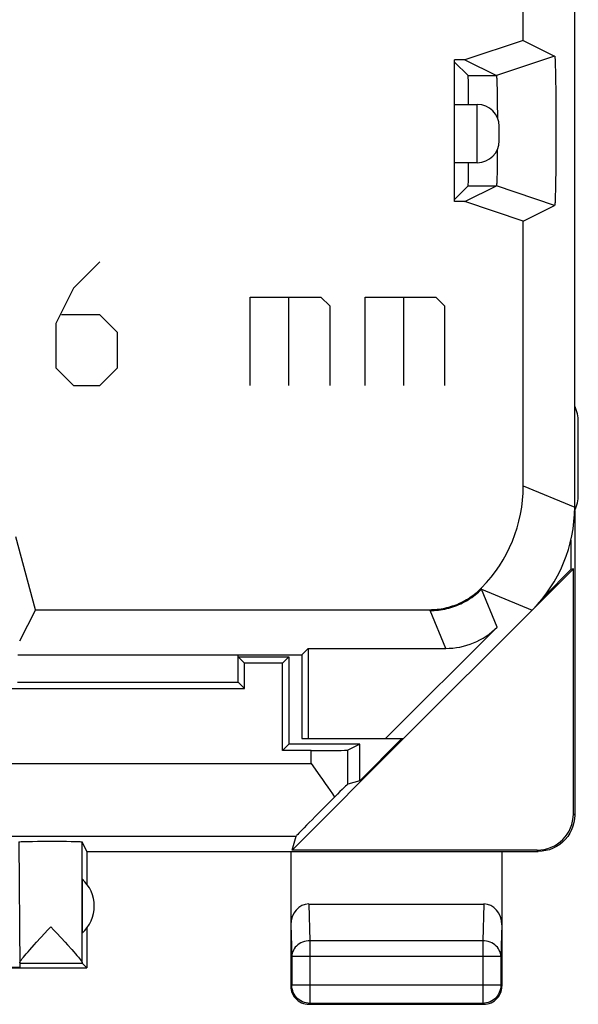
# Model space of a CAD drawing. Units: millimetres. Extents: x -11.2 to 11.2, y -24.5 to 24.5.
# Drawn here: x 3.5 to 11.2, y -24.5 to -11 of the extents above; entities that cross this region are included whole.
import ezdxf

# ---------------------------------------------------------------- set-up
doc = ezdxf.new("R2010")
doc.units = ezdxf.units.MM
doc.header["$LTSCALE"] = 16.335
doc.layers.get('0').update_dxf_attribs({"linetype": 'CONTINUOUS'})
for name, color, linetype in [('ASSI', 7, 'CONTINUOUS'), ('CURVE', 7, 'CONTINUOUS'), ('DRAFT', 7, 'CONTINUOUS'), ('RACCORDO', 7, 'CONTINUOUS'), ('SMUSSO', 7, 'CONTINUOUS')]:
    doc.layers.add(name, color=color, linetype=linetype)

msp = doc.modelspace()

# ---------------------------------------------------------------- linework, layer by layer
at = {"color": 7, "linetype": 'CONTINUOUS'}
for p, q in [((9.5, -12.139), (9.812, -12.139)), ((10.112, -12.639), (10.112, -12.439)), ((9.812, -12.939), (9.5, -12.939))]:
    msp.add_line(p, q, dxfattribs=at)
at = {"color": 253, "linetype": 'CONTINUOUS'}
msp.add_line((9.812, -12.939), (9.812, -12.139), dxfattribs=at)
at = {"color": 7, "linetype": 'CONTINUOUS'}
for centre, start, end in [((9.812, -12.439), 0.0012, 90), ((9.812, -12.639), 270, 359.9988)]:
    msp.add_arc(centre, 0.3, start, end, dxfattribs=at)
at = {"layer": 'ASSI', "color": 7, "linetype": 'CONTINUOUS'}
for p, q in [((11.15, -17.672), (11.15, 17.672)), ((10.443, -11.259), (10.443, -8.741)), ((10.443, -11.259), (9.643, -11.527)), ((10.443, -11.259), (10.875, -11.475)), ((10.875, -11.475), (10.075, -11.743)), ((10.879, -11.496), (10.879, -11.501)), ((9.643, -11.527), (9.5, -11.527)), ((9.5, -13.473), (9.5, -11.527)), ((9.5, -11.556), (9.688, -11.743)), ((9.643, -11.527), (10.075, -11.743)), ((10.879, -11.501), (10.879, -11.505)), ((10.879, -11.505), (10.88, -11.511)), ((10.88, -11.511), (10.88, -11.516)), ((10.88, -11.516), (10.881, -11.526)), ((10.881, -11.526), (10.881, -11.536)), ((10.881, -11.536), (10.882, -11.551)), ((10.882, -11.551), (10.882, -11.568)), ((10.882, -11.568), (10.883, -11.591)), ((10.883, -11.591), (10.884, -11.622)), ((10.884, -11.622), (10.885, -11.669)), ((10.077, -11.758), (10.078, -11.761)), ((10.078, -11.761), (10.078, -11.764)), ((10.078, -11.764), (10.078, -11.768)), ((10.885, -11.669), (10.887, -11.735)), ((10.887, -11.735), (10.888, -11.824)), ((10.078, -11.768), (10.078, -11.772)), ((10.078, -11.772), (10.079, -11.779)), ((10.079, -11.779), (10.079, -11.786)), ((10.079, -11.786), (10.08, -11.794)), ((10.08, -11.794), (10.08, -11.806)), ((10.08, -11.806), (10.081, -11.823)), ((10.081, -11.823), (10.081, -11.844)), ((10.081, -11.844), (10.082, -11.873)), ((10.082, -11.873), (10.083, -11.915)), ((10.888, -11.824), (10.89, -11.924)), ((10.083, -11.915), (10.084, -11.978)), ((10.084, -11.978), (10.086, -12.061)), ((10.89, -11.924), (10.891, -12.043)), ((10.086, -12.061), (10.087, -12.159)), ((10.087, -12.159), (10.088, -12.273)), ((10.891, -12.043), (10.892, -12.169)), ((10.892, -12.169), (10.893, -12.311)), ((10.088, -12.273), (10.088, -12.321)), ((10.893, -12.311), (10.893, -12.458)), ((10.893, -12.458), (10.893, -12.605)), ((10.893, -12.689), (10.892, -12.831)), ((10.893, -12.605), (10.893, -12.689)), ((10.087, -12.757), (10.087, -12.861)), ((10.892, -12.831), (10.891, -12.957)), ((10.085, -12.958), (10.084, -13.039)), ((10.087, -12.861), (10.085, -12.958)), ((10.891, -12.957), (10.89, -13.076)), ((10.083, -13.095), (10.082, -13.135)), ((10.084, -13.039), (10.083, -13.095)), ((10.89, -13.076), (10.888, -13.176)), ((10.079, -13.223), (10.078, -13.228)), ((10.078, -13.228), (10.078, -13.232)), ((10.078, -13.232), (10.078, -13.236)), ((10.078, -13.236), (10.078, -13.239)), ((10.08, -13.197), (10.079, -13.208)), ((10.079, -13.208), (10.079, -13.216)), ((10.079, -13.216), (10.079, -13.223)), ((10.081, -13.184), (10.08, -13.197)), ((10.082, -13.135), (10.081, -13.163)), ((10.081, -13.163), (10.081, -13.184)), ((10.888, -13.176), (10.887, -13.265)), ((9.5, -13.444), (9.688, -13.257)), ((9.643, -13.473), (10.075, -13.257)), ((10.875, -13.525), (10.075, -13.257)), ((10.884, -13.378), (10.883, -13.409)), ((10.885, -13.331), (10.884, -13.378)), ((10.887, -13.265), (10.885, -13.331)), ((9.643, -13.473), (9.5, -13.473)), ((10.443, -13.741), (9.643, -13.473)), ((10.443, -13.741), (10.875, -13.525)), ((10.88, -13.489), (10.879, -13.495)), ((10.879, -13.495), (10.879, -13.499)), ((10.881, -13.474), (10.88, -13.484)), ((10.88, -13.484), (10.88, -13.489)), ((10.882, -13.449), (10.881, -13.464)), ((10.881, -13.464), (10.881, -13.474)), ((10.883, -13.409), (10.882, -13.432)), ((10.882, -13.432), (10.882, -13.449)), ((10.443, -17.379), (10.443, -13.741)), ((11.2, -17.5), (11.2, -16.5)), ((3.741, -19.079), (3.473, -18.078)), ((11.098, -18.126), (11.098, -18.528)), ((3.741, -19.079), (3.525, -19.51)), ((3.741, -19.079), (9.157, -19.079)), ((8.8, -20.85), (10.564, -19.086)), ((10.085, -19.318), (8.553, -20.85)), ((7.4, -19.7), (7.489, -19.611)), ((7.489, -19.611), (9.378, -19.611)), ((7.489, -19.611), (7.489, -20.85)), ((3.5, -19.7), (7.4, -19.7)), ((7.4, -19.7), (7.4, -20.85)), ((7.4, -20.85), (8.8, -20.85)), ((3.512, -22.268), (3.527, -23.992)), ((4.15, -23.646), (4.183, -23.683)), ((3.527, -23.935), (4.385, -23.935)), ((4.385, -23.935), (4.45, -24))]:
    msp.add_line(p, q, dxfattribs=at)
at = {"layer": 'ASSI', "color": 253, "linetype": 'CONTINUOUS'}
for p, q in [((9.688, -11.743), (10.075, -11.743)), ((9.688, -13.257), (10.075, -13.257)), ((10.443, -17.379), (11.15, -17.672)), ((9.87, -18.791), (9.871, -18.785)), ((9.87, -18.798), (9.87, -18.791)), ((9.87, -18.798), (10.564, -19.086)), ((10.085, -19.318), (9.87, -18.798)), ((9.871, -18.785), (9.871, -18.779)), ((9.163, -19.091), (9.157, -19.079)), ((9.378, -19.611), (9.163, -19.091)), ((4.384, -23.929), (4.384, -22.268))]:
    msp.add_line(p, q, dxfattribs=at)
at = {"layer": 'ASSI', "color": 7, "linetype": 'CONTINUOUS'}
for points in [[(10.875, -11.475), (10.875, -11.475), (10.875, -11.475), (10.875, -11.476), (10.876, -11.476), (10.876, -11.476), (10.876, -11.477), (10.876, -11.478), (10.876, -11.478), (10.877, -11.479), (10.877, -11.48), (10.877, -11.481), (10.877, -11.483), (10.877, -11.484), (10.877, -11.485), (10.878, -11.487), (10.878, -11.488), (10.878, -11.49), (10.878, -11.492), (10.878, -11.494), (10.879, -11.496)], [(10.075, -11.743), (10.075, -11.744), (10.075, -11.744), (10.075, -11.744), (10.076, -11.744), (10.076, -11.745), (10.076, -11.745), (10.076, -11.746), (10.076, -11.747), (10.076, -11.747), (10.076, -11.748), (10.076, -11.749), (10.077, -11.75), (10.077, -11.751), (10.077, -11.752), (10.077, -11.754), (10.077, -11.755), (10.077, -11.756), (10.077, -11.758)], [(10.078, -13.239), (10.077, -13.242), (10.077, -13.244), (10.077, -13.245), (10.077, -13.246), (10.077, -13.248), (10.077, -13.249), (10.077, -13.25), (10.076, -13.251), (10.076, -13.252), (10.076, -13.253), (10.076, -13.253), (10.076, -13.254), (10.076, -13.255), (10.076, -13.255), (10.076, -13.256), (10.075, -13.256), (10.075, -13.256), (10.075, -13.256), (10.075, -13.257)], [(10.879, -13.499), (10.879, -13.504), (10.878, -13.506), (10.878, -13.508), (10.878, -13.51), (10.878, -13.512), (10.878, -13.513), (10.877, -13.515), (10.877, -13.516), (10.877, -13.517), (10.877, -13.519), (10.877, -13.52), (10.877, -13.521), (10.876, -13.522), (10.876, -13.522), (10.876, -13.523), (10.876, -13.524), (10.876, -13.524), (10.875, -13.524), (10.875, -13.525), (10.875, -13.525), (10.875, -13.525)], [(9.157, -19.079), (9.184, -19.078), (9.21, -19.077), (9.237, -19.075), (9.263, -19.073), (9.29, -19.07), (9.316, -19.066), (9.342, -19.061), (9.368, -19.056), (9.394, -19.05), (9.419, -19.044), (9.445, -19.036), (9.47, -19.028), (9.495, -19.02), (9.52, -19.011), (9.545, -19.001), (9.569, -18.99), (9.593, -18.979), (9.617, -18.967), (9.64, -18.954), (9.663, -18.941), (9.686, -18.928), (9.708, -18.913), (9.73, -18.898), (9.752, -18.883), (9.773, -18.867), (9.793, -18.85), (9.814, -18.833), (9.833, -18.815), (9.853, -18.797), (9.871, -18.779)], [(3.665, -23.75), (3.724, -23.684), (3.757, -23.648), (3.869, -23.525)], [(3.869, -23.525), (3.91, -23.481), (3.953, -23.435)], [(3.953, -23.435), (3.997, -23.48), (4.038, -23.525), (4.15, -23.646)], [(3.549, -23.889), (3.562, -23.872), (3.577, -23.853), (3.595, -23.831), (3.616, -23.806), (3.64, -23.779), (3.665, -23.75)], [(4.183, -23.683), (4.242, -23.748), (4.269, -23.778), (4.292, -23.805), (4.313, -23.829), (4.332, -23.851), (4.347, -23.871), (4.36, -23.888), (4.37, -23.902), (4.378, -23.913), (4.382, -23.922), (4.384, -23.929)], [(3.527, -23.929), (3.528, -23.923), (3.532, -23.914), (3.539, -23.903), (3.549, -23.889)]]:
    msp.add_lwpolyline(points, dxfattribs=at)
at = {"layer": 'ASSI', "color": 253, "linetype": 'CONTINUOUS'}
msp.add_lwpolyline([(9.163, -19.091), (9.192, -19.09), (9.221, -19.089), (9.25, -19.087), (9.279, -19.084), (9.307, -19.08), (9.336, -19.076), (9.365, -19.07), (9.393, -19.064), (9.421, -19.057), (9.449, -19.049), (9.477, -19.04), (9.504, -19.03), (9.532, -19.02), (9.559, -19.009), (9.585, -18.997), (9.611, -18.984), (9.637, -18.971), (9.662, -18.957), (9.687, -18.942), (9.712, -18.926), (9.736, -18.91), (9.76, -18.893), (9.783, -18.875), (9.805, -18.857), (9.827, -18.838), (9.849, -18.818), (9.87, -18.798)], dxfattribs=at)
at = {"layer": 'ASSI', "color": 7, "linetype": 'CONTINUOUS'}
for centre, start, end in [((10.7, -16.5), 0, 25.7858), ((10.7, -17.5), 334.0733, 360)]:
    msp.add_arc(centre, 0.5, start, end, dxfattribs=at)
for centre, major_axis, ratio, start_param, end_param in [((9.687, -12.5), (0, 0.757), 0.008727, -1.073337, -0.008727), ((9.687, -12.5), (0, 0.757), 0.008727, -3.132866, -2.189884), ((8.443, -17.379), (1.848, -0.766), 0.999822, -0.38261, 0.392636), ((9.15, -17.671), (1.848, -0.766), 0.999822, -0.392636, 0.392636), ((9.378, -18.611), (-0.383, 0.924), 0.999822, -3.534229, -2.748957), ((4.385, -23.435), (0, 0.5), 0.008727, -3.292622, -3.150319)]:
    msp.add_ellipse(centre, major_axis=major_axis, ratio=ratio, start_param=start_param, end_param=end_param, dxfattribs=at)
at = {"layer": 'CURVE', "color": 253, "linetype": 'CONTINUOUS'}
for p, q in [((4.629, -14.3), (4.264, -14.664)), ((4.264, -14.664), (4.021, -15.15)), ((6.693, -14.786), (7.664, -14.786)), ((6.693, -16), (6.693, -14.786)), ((7.219, -14.786), (7.219, -16)), ((7.664, -14.786), (7.786, -14.907)), ((8.271, -14.786), (9.243, -14.786)), ((8.271, -16), (8.271, -14.786)), ((8.798, -14.786), (8.798, -16)), ((9.243, -14.786), (9.364, -14.907)), ((7.786, -14.907), (7.786, -16)), ((9.364, -14.907), (9.364, -16)), ((4.629, -15.029), (4.102, -15.029)), ((4.871, -15.271), (4.629, -15.029)), ((4.021, -15.15), (4.021, -15.757)), ((4.871, -15.757), (4.871, -15.271)), ((4.021, -15.757), (4.264, -16)), ((4.629, -16), (4.871, -15.757)), ((4.264, -16), (4.629, -16))]:
    msp.add_line(p, q, dxfattribs=at)
at = {"layer": 'DRAFT', "color": 7, "linetype": 'CONTINUOUS'}
for p, q in [((9.5, -13.473), (9.5, -11.527)), ((10.564, -19.086), (11.133, -18.517)), ((11.098, -18.528), (10.738, -18.888)), ((11.133, -18.517), (11.098, -18.528)), ((7.4, -19.7), (7.489, -19.611)), ((7.489, -19.611), (7.489, -20.85)), ((3.5, -19.7), (7.4, -19.7)), ((6.526, -20.076), (6.526, -19.7)), ((6.526, -19.726), (6.526, -19.7)), ((6.526, -19.726), (7.224, -19.726)), ((6.526, -19.726), (6.613, -19.813)), ((7.224, -19.726), (7.137, -19.813)), ((7.224, -19.726), (7.224, -20.926)), ((7.4, -19.7), (7.4, -20.85)), ((7.137, -19.813), (6.613, -19.813)), ((6.613, -20.163), (6.613, -19.813)), ((7.137, -21.013), (7.137, -19.813)), ((3.494, -20.076), (6.526, -20.076)), ((6.526, -20.076), (6.613, -20.163)), ((-6.613, -20.163), (6.613, -20.163)), ((7.137, -21.013), (7.224, -20.926)), ((8.198, -20.926), (7.224, -20.926)), ((7.267, -22.383), (8.8, -20.85)), ((7.4, -20.85), (8.8, -20.85)), ((8.775, -20.85), (8.198, -21.428)), ((8.198, -21.428), (8.198, -20.926)), ((4.45, -22.4), (10.15, -22.4)), ((4.45, -22.4), (4.45, -22.85)), ((4.385, -22.778), (4.385, -23.522)), ((4.45, -23.45), (4.45, -24))]:
    msp.add_line(p, q, dxfattribs=at)
msp.add_arc((4.05, -23.15), 0.5, 311.9974, 48.0026, dxfattribs=at)
at = {"layer": 'RACCORDO', "color": 7, "linetype": 'CONTINUOUS'}
for p, q in [((11.15, -17.672), (11.15, 17.672)), ((9.5, -11.556), (9.688, -11.743)), ((9.5, -13.444), (9.688, -13.257)), ((11.15, -17.718), (11.15, -21.9)), ((11.133, -21.883), (11.133, -18.517)), ((8.8, -20.85), (10.564, -19.086)), ((10.085, -19.318), (8.553, -20.85)), ((7.489, -19.611), (9.378, -19.611)), ((8.198, -20.926), (8.032, -21.009)), ((7.532, -21.013), (7.137, -21.013)), ((7.532, -21.19), (7.651, -21.36)), ((8.198, -21.428), (8.032, -21.476)), ((3.562, -22.264), (3.584, -22.264)), ((3.584, -22.264), (3.637, -22.263)), ((3.637, -22.263), (3.701, -22.262)), ((3.701, -22.262), (3.772, -22.261)), ((3.772, -22.261), (3.851, -22.261)), ((3.851, -22.261), (3.932, -22.26)), ((3.932, -22.26), (4.013, -22.26)), ((4.013, -22.26), (4.093, -22.261)), ((4.093, -22.261), (4.168, -22.261)), ((4.168, -22.261), (4.234, -22.262)), ((4.45, -22.4), (4.384, -22.268)), ((7.267, -22.383), (7.324, -22.19)), ((7.25, -22.4), (7.25, -24.25)), ((10.633, -22.383), (7.267, -22.383)), ((10.15, -22.4), (10.65, -22.4)), ((10.15, -22.4), (10.15, -24.25)), ((7.498, -23.123), (9.902, -23.123)), ((1.25, -23.992), (3.527, -23.992)), ((1.25, -24), (4.45, -24)), ((7.5, -24.5), (9.9, -24.5))]:
    msp.add_line(p, q, dxfattribs=at)
at = {"layer": 'RACCORDO', "color": 253, "linetype": 'CONTINUOUS'}
for p, q in [((10.443, -17.379), (11.15, -17.672)), ((9.87, -18.791), (9.871, -18.785)), ((9.87, -18.798), (9.87, -18.791)), ((9.87, -18.798), (10.564, -19.086)), ((10.085, -19.318), (9.87, -18.798)), ((9.871, -18.785), (9.871, -18.779)), ((9.163, -19.091), (9.157, -19.079)), ((9.378, -19.611), (9.163, -19.091)), ((7.532, -21.19), (7.532, -21.013)), ((8.032, -21.476), (8.032, -21.009)), ((3, -21.19), (7.532, -21.19)), ((11.133, -21.883), (11.15, -21.9)), ((3, -22.19), (7.324, -22.19)), ((10.633, -22.383), (10.65, -22.4)), ((7.498, -23.123), (7.513, -23.628)), ((9.902, -23.123), (9.887, -23.628)), ((7.25, -23.409), (7.263, -23.844)), ((10.15, -23.409), (10.137, -23.844)), ((9.887, -23.628), (7.513, -23.628)), ((7.513, -23.628), (7.513, -24.487)), ((9.887, -23.628), (9.887, -24.487)), ((10.137, -23.844), (7.263, -23.844)), ((7.263, -23.844), (7.263, -24.237)), ((10.137, -23.844), (10.137, -24.237)), ((7.263, -24.237), (7.25, -24.25)), ((10.137, -24.237), (7.263, -24.237)), ((10.137, -24.237), (10.15, -24.25)), ((7.513, -24.487), (7.5, -24.5)), ((9.887, -24.487), (7.513, -24.487)), ((9.887, -24.487), (9.9, -24.5))]:
    msp.add_line(p, q, dxfattribs=at)
at = {"layer": 'RACCORDO', "color": 7, "linetype": 'CONTINUOUS'}
for points in [[(9.157, -19.079), (9.184, -19.078), (9.21, -19.077), (9.237, -19.075), (9.263, -19.073), (9.29, -19.07), (9.316, -19.066), (9.342, -19.061), (9.368, -19.056), (9.394, -19.05), (9.419, -19.044), (9.445, -19.036), (9.47, -19.028), (9.495, -19.02), (9.52, -19.011), (9.545, -19.001), (9.569, -18.99), (9.593, -18.979), (9.617, -18.967), (9.64, -18.954), (9.663, -18.941), (9.686, -18.928), (9.708, -18.913), (9.73, -18.898), (9.752, -18.883), (9.773, -18.867), (9.793, -18.85), (9.814, -18.833), (9.833, -18.815), (9.853, -18.797), (9.871, -18.779)], [(7.651, -21.36), (7.688, -21.413), (7.724, -21.465), (7.758, -21.515), (7.79, -21.563), (7.821, -21.609), (7.849, -21.654)], [(11.15, -21.9), (11.147, -21.952), (11.139, -22.003), (11.126, -22.054), (11.107, -22.103), (11.083, -22.151), (11.054, -22.195), (11.021, -22.235), (10.985, -22.271), (10.945, -22.304), (10.901, -22.333), (10.853, -22.357), (10.804, -22.376), (10.753, -22.389), (10.702, -22.397), (10.65, -22.4)], [(3.512, -22.268), (3.514, -22.267), (3.52, -22.267), (3.53, -22.266), (3.544, -22.265), (3.562, -22.264)], [(4.234, -22.262), (4.291, -22.263), (4.315, -22.264), (4.335, -22.264), (4.352, -22.265), (4.366, -22.266), (4.376, -22.266), (4.382, -22.267), (4.384, -22.268)], [(7.25, -24.25), (7.251, -24.276), (7.255, -24.302), (7.262, -24.327), (7.272, -24.352), (7.284, -24.375), (7.298, -24.397), (7.314, -24.417), (7.333, -24.436), (7.353, -24.452), (7.375, -24.466), (7.398, -24.478), (7.423, -24.488), (7.448, -24.495), (7.474, -24.499), (7.5, -24.5)], [(9.9, -24.5), (9.926, -24.499), (9.952, -24.495), (9.977, -24.488), (10.002, -24.478), (10.025, -24.466), (10.047, -24.452), (10.067, -24.436), (10.086, -24.417), (10.102, -24.397), (10.116, -24.375), (10.128, -24.352), (10.138, -24.327), (10.145, -24.302), (10.149, -24.276), (10.15, -24.25)]]:
    msp.add_lwpolyline(points, dxfattribs=at)
at = {"layer": 'RACCORDO', "color": 253, "linetype": 'CONTINUOUS'}
for points in [[(9.163, -19.091), (9.192, -19.09), (9.221, -19.089), (9.25, -19.087), (9.279, -19.084), (9.307, -19.08), (9.336, -19.076), (9.365, -19.07), (9.393, -19.064), (9.421, -19.057), (9.449, -19.049), (9.477, -19.04), (9.504, -19.03), (9.532, -19.02), (9.559, -19.009), (9.585, -18.997), (9.611, -18.984), (9.637, -18.971), (9.662, -18.957), (9.687, -18.942), (9.712, -18.926), (9.736, -18.91), (9.76, -18.893), (9.783, -18.875), (9.805, -18.857), (9.827, -18.838), (9.849, -18.818), (9.87, -18.798)], [(7.513, -23.628), (7.487, -23.629), (7.462, -23.633), (7.437, -23.639), (7.412, -23.647), (7.389, -23.657), (7.367, -23.67), (7.347, -23.684), (7.328, -23.7), (7.312, -23.717), (7.297, -23.736), (7.286, -23.757), (7.276, -23.778), (7.269, -23.799), (7.265, -23.822), (7.263, -23.844)], [(10.137, -23.844), (10.135, -23.822), (10.131, -23.799), (10.124, -23.778), (10.114, -23.757), (10.103, -23.736), (10.088, -23.717), (10.072, -23.7), (10.053, -23.684), (10.033, -23.67), (10.011, -23.657), (9.988, -23.647), (9.963, -23.639), (9.938, -23.633), (9.913, -23.629), (9.887, -23.628)], [(7.513, -24.487), (7.488, -24.486), (7.462, -24.482), (7.437, -24.475), (7.413, -24.466), (7.389, -24.454), (7.367, -24.44), (7.347, -24.423), (7.328, -24.405), (7.311, -24.384), (7.297, -24.362), (7.285, -24.339), (7.276, -24.314), (7.269, -24.289), (7.265, -24.263), (7.263, -24.237)], [(10.137, -24.237), (10.135, -24.263), (10.131, -24.289), (10.124, -24.314), (10.115, -24.339), (10.103, -24.362), (10.089, -24.384), (10.072, -24.405), (10.053, -24.423), (10.033, -24.44), (10.011, -24.454), (9.987, -24.466), (9.963, -24.475), (9.938, -24.482), (9.912, -24.486), (9.887, -24.487)]]:
    msp.add_lwpolyline(points, dxfattribs=at)
at = {"layer": 'RACCORDO', "color": 7, "linetype": 'CONTINUOUS'}
for centre, major_axis, ratio, start_param, end_param in [((9.687, -12.5), (0, 0.757), 0.008727, -1.073337, -0.008727), ((9.687, -12.5), (0, 0.757), 0.008727, -3.132866, -2.189884), ((8.443, -17.379), (1.848, -0.766), 0.999822, -0.38261, 0.392636), ((9.15, -17.671), (1.848, -0.766), 0.999822, -0.392636, 0.392636), ((9.378, -18.611), (-0.383, 0.924), 0.999822, -3.534229, -2.748957), ((7.532, -21.009), (0.5, 0), 0.008727, -1.570796, -0.017453), ((7.532, -21.976), (0.5, 0.5), 0.006171, 0.011282, 0.876126), ((8.324, -21.19), (1, 1), 0.006171, 2.058901, 3.13031), ((10.632, -21.882), (0.354, -0.354), 0.999695, -0.785246, 0.785246), ((7.5, -23.411), (-0.009, 0.289), 0.865926, -0.026174, 1.535896), ((9.9, -23.411), (0.009, 0.289), 0.865926, -1.535896, 0.026174)]:
    msp.add_ellipse(centre, major_axis=major_axis, ratio=ratio, start_param=start_param, end_param=end_param, dxfattribs=at)
at = {"layer": 'SMUSSO', "color": 7, "linetype": 'CONTINUOUS'}
for p, q in [((10.443, -11.259), (10.443, -8.741)), ((10.443, -11.259), (9.643, -11.527)), ((10.443, -11.259), (10.875, -11.475)), ((10.879, -11.496), (10.879, -11.501)), ((9.643, -11.527), (9.5, -11.527)), ((9.643, -11.527), (10.075, -11.743)), ((10.879, -11.501), (10.879, -11.505)), ((10.879, -11.505), (10.88, -11.511)), ((10.88, -11.511), (10.88, -11.516)), ((10.88, -11.516), (10.881, -11.526)), ((10.881, -11.526), (10.881, -11.536)), ((10.881, -11.536), (10.882, -11.551)), ((10.882, -11.551), (10.882, -11.568)), ((10.882, -11.568), (10.883, -11.591)), ((10.883, -11.591), (10.884, -11.622)), ((10.884, -11.622), (10.885, -11.669)), ((10.077, -11.758), (10.078, -11.761)), ((10.078, -11.761), (10.078, -11.764)), ((10.078, -11.764), (10.078, -11.768)), ((10.885, -11.669), (10.887, -11.735)), ((10.887, -11.735), (10.888, -11.824)), ((10.078, -11.768), (10.078, -11.772)), ((10.078, -11.772), (10.079, -11.779)), ((10.079, -11.779), (10.079, -11.786)), ((10.079, -11.786), (10.08, -11.794)), ((10.08, -11.794), (10.08, -11.806)), ((10.08, -11.806), (10.081, -11.823)), ((10.081, -11.823), (10.081, -11.844)), ((10.081, -11.844), (10.082, -11.873)), ((10.082, -11.873), (10.083, -11.915)), ((10.888, -11.824), (10.89, -11.924)), ((10.083, -11.915), (10.084, -11.978)), ((10.084, -11.978), (10.086, -12.061)), ((10.89, -11.924), (10.891, -12.043)), ((10.086, -12.061), (10.087, -12.159)), ((10.087, -12.159), (10.088, -12.273)), ((10.891, -12.043), (10.892, -12.169)), ((10.892, -12.169), (10.893, -12.311)), ((10.088, -12.273), (10.088, -12.321)), ((10.893, -12.311), (10.893, -12.458)), ((10.893, -12.458), (10.893, -12.605)), ((10.893, -12.689), (10.892, -12.831)), ((10.893, -12.605), (10.893, -12.689)), ((10.087, -12.757), (10.087, -12.861)), ((10.892, -12.831), (10.891, -12.957)), ((10.085, -12.958), (10.084, -13.039)), ((10.087, -12.861), (10.085, -12.958)), ((10.891, -12.957), (10.89, -13.076)), ((10.083, -13.095), (10.082, -13.135)), ((10.084, -13.039), (10.083, -13.095)), ((10.89, -13.076), (10.888, -13.176)), ((10.079, -13.223), (10.078, -13.228)), ((10.078, -13.228), (10.078, -13.232)), ((10.078, -13.232), (10.078, -13.236)), ((10.078, -13.236), (10.078, -13.239)), ((10.08, -13.197), (10.079, -13.208)), ((10.079, -13.208), (10.079, -13.216)), ((10.079, -13.216), (10.079, -13.223)), ((10.081, -13.184), (10.08, -13.197)), ((10.082, -13.135), (10.081, -13.163)), ((10.081, -13.163), (10.081, -13.184)), ((10.888, -13.176), (10.887, -13.265)), ((9.643, -13.473), (10.075, -13.257)), ((10.884, -13.378), (10.883, -13.409)), ((10.885, -13.331), (10.884, -13.378)), ((10.887, -13.265), (10.885, -13.331)), ((9.643, -13.473), (9.5, -13.473)), ((10.443, -13.741), (9.643, -13.473)), ((10.443, -13.741), (10.875, -13.525)), ((10.88, -13.489), (10.879, -13.495)), ((10.879, -13.495), (10.879, -13.499)), ((10.881, -13.474), (10.88, -13.484)), ((10.88, -13.484), (10.88, -13.489)), ((10.882, -13.449), (10.881, -13.464)), ((10.881, -13.464), (10.881, -13.474)), ((10.883, -13.409), (10.882, -13.432)), ((10.882, -13.432), (10.882, -13.449)), ((10.443, -17.379), (10.443, -13.741)), ((3.741, -19.079), (3.473, -18.078)), ((3.741, -19.079), (3.525, -19.51)), ((3.741, -19.079), (9.157, -19.079))]:
    msp.add_line(p, q, dxfattribs=at)
at = {"layer": 'SMUSSO', "color": 253, "linetype": 'CONTINUOUS'}
for p, q in [((10.875, -11.475), (10.075, -11.743)), ((9.688, -11.743), (10.075, -11.743)), ((9.688, -13.257), (10.075, -13.257)), ((10.875, -13.525), (10.075, -13.257))]:
    msp.add_line(p, q, dxfattribs=at)
at = {"layer": 'SMUSSO', "color": 7, "linetype": 'CONTINUOUS'}
for points in [[(10.875, -11.475), (10.875, -11.475), (10.875, -11.475), (10.875, -11.476), (10.876, -11.476), (10.876, -11.476), (10.876, -11.477), (10.876, -11.478), (10.876, -11.478), (10.877, -11.479), (10.877, -11.48), (10.877, -11.481), (10.877, -11.483), (10.877, -11.484), (10.877, -11.485), (10.878, -11.487), (10.878, -11.488), (10.878, -11.49), (10.878, -11.492), (10.878, -11.494), (10.879, -11.496)], [(10.075, -11.743), (10.075, -11.744), (10.075, -11.744), (10.075, -11.744), (10.076, -11.744), (10.076, -11.745), (10.076, -11.745), (10.076, -11.746), (10.076, -11.747), (10.076, -11.747), (10.076, -11.748), (10.076, -11.749), (10.077, -11.75), (10.077, -11.751), (10.077, -11.752), (10.077, -11.754), (10.077, -11.755), (10.077, -11.756), (10.077, -11.758)], [(10.078, -13.239), (10.077, -13.242), (10.077, -13.244), (10.077, -13.245), (10.077, -13.246), (10.077, -13.248), (10.077, -13.249), (10.077, -13.25), (10.076, -13.251), (10.076, -13.252), (10.076, -13.253), (10.076, -13.253), (10.076, -13.254), (10.076, -13.255), (10.076, -13.255), (10.076, -13.256), (10.075, -13.256), (10.075, -13.256), (10.075, -13.256), (10.075, -13.257)], [(10.879, -13.499), (10.879, -13.504), (10.878, -13.506), (10.878, -13.508), (10.878, -13.51), (10.878, -13.512), (10.878, -13.513), (10.877, -13.515), (10.877, -13.516), (10.877, -13.517), (10.877, -13.519), (10.877, -13.52), (10.877, -13.521), (10.876, -13.522), (10.876, -13.522), (10.876, -13.523), (10.876, -13.524), (10.876, -13.524), (10.875, -13.524), (10.875, -13.525), (10.875, -13.525), (10.875, -13.525)]]:
    msp.add_lwpolyline(points, dxfattribs=at)

doc.saveas('drawing.dxf')
